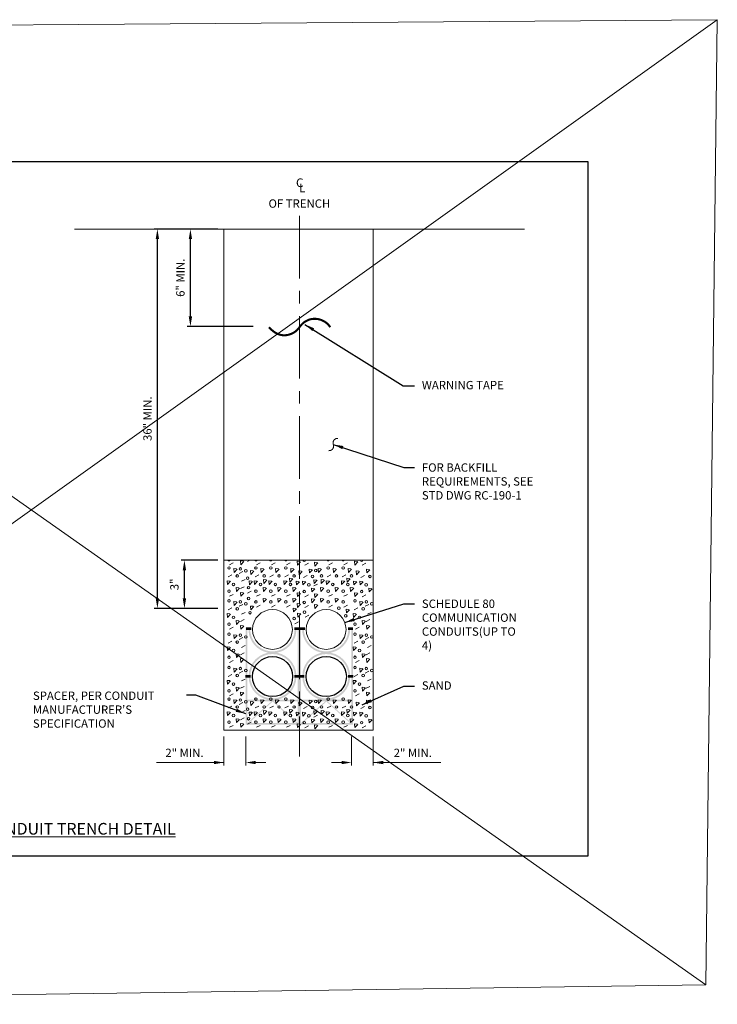
# Model space of a CAD drawing. Units: feet. Extents: x 0 to 351, y -31 to 29.
# Drawn here: x 307 to 315, y 17 to 29 of the extents above; entities that cross this region are included whole.
import ezdxf
from ezdxf.enums import TextEntityAlignment as Align

# ---------------------------------------------------------------- set-up
doc = ezdxf.new("R2010")
doc.units = ezdxf.units.FT
doc.header["$LTSCALE"] = 0.4
doc.header["$MEASUREMENT"] = 0
doc.header["$PDMODE"] = 3
doc.header["$PDSIZE"] = 0.1
doc.linetypes.add('CENTER', pattern=[2, 1.25, -0.25, 0.25, -0.25])
doc.layers.get('0').update_dxf_attribs({"lineweight": 18})
doc.layers.get('Defpoints').update_dxf_attribs({"color": 185})
for name, color, linetype, lineweight in [('Dimensions', 7, 'Continuous', 15), ('HATCH 2', 8, 'Continuous', 18), ('Text+Leaders', 124, 'Continuous', 15)]:
    doc.layers.add(name, color=color, linetype=linetype, lineweight=lineweight)
doc.layers.add('SH_DE_Detail_level1', color=2, linetype='Continuous')
doc.styles.get("Standard").update_dxf_attribs({"font": 'simplex.shx', "height": 0.1})
doc.styles.add('Style-STANDARD', font='STANDARD.shx')
doc.styles.add('Style-UPPERCASE', font='UPPERCASE.shx')
doc.dimstyles.new('COB Standard', dxfattribs={"dimscale": 15, "dimtxt": 0.1, "dimasz": 0.008, "dimexe": 0.0025, "dimexo": 0.005, "dimgap": 0.004, "dimtad": 1, "dimdec": 4, "dimzin": 0, "dimdsep": 46, "dimtxsty": 'Standard', "dimcen": 0.09, "dimazin": 0, "dimtfac": 1, "dimtdec": 4, "dimtofl": 0, "dimtmove": 2, "dimatfit": 3, "dimfxl": 1, "dimtolj": 1, "dimtzin": 0, "dimarcsym": 0})

# ---------------------------------------------------------------- blocks, each defined once
blk = doc.blocks.new('*D687')
at = {"layer": 'Defpoints', "color": 0, "transparency": 16777216}
for p in [(308.833, 22.448), (309.307, 22.448), (309.307, 21.872)]:
    blk.add_point(p, dxfattribs=at)
at = {"layer": 'Dimensions', "color": 0, "lineweight": -2, "transparency": 16777216}
for p, q in [((309.232, 22.448), (308.795, 22.448)), ((308.833, 21.992), (308.833, 22.328)), ((309.232, 21.872), (308.795, 21.872))]:
    blk.add_line(p, q, dxfattribs=at)
at = {"layer": 'Dimensions', "color": 0, "transparency": 16777216}
for points in [[(308.813, 22.328), (308.853, 22.328), (308.833, 22.448)], [(308.813, 21.992), (308.853, 21.992), (308.833, 21.872)]]:
    blk.add_solid(points, dxfattribs=at)
at = {"layer": 'Dimensions', "color": 0, "transparency": 16777216, "insert": (308.713, 22.16), "char_height": 0.1, "attachment_point": 5, "rotation": 90}
blk.add_mtext('\\A1;3"', dxfattribs=at)
blk = doc.blocks.new('*D688')
at = {"layer": 'Defpoints', "color": 0, "transparency": 16777216}
for p in [(308.509, 26.417), (309.307, 26.417), (309.307, 21.872)]:
    blk.add_point(p, dxfattribs=at)
at = {"layer": 'Dimensions', "color": 0, "lineweight": -2, "transparency": 16777216}
for p, q in [((309.232, 26.417), (308.472, 26.417)), ((308.509, 21.992), (308.509, 26.297)), ((309.232, 21.872), (308.472, 21.872))]:
    blk.add_line(p, q, dxfattribs=at)
at = {"layer": 'Dimensions', "color": 0, "transparency": 16777216}
for points in [[(308.489, 26.297), (308.529, 26.297), (308.509, 26.417)], [(308.489, 21.992), (308.529, 21.992), (308.509, 21.872)]]:
    blk.add_solid(points, dxfattribs=at)
at = {"layer": 'Dimensions', "color": 0, "transparency": 16777216, "insert": (308.39, 24.145), "char_height": 0.1, "attachment_point": 5, "rotation": 90}
blk.add_mtext('\\A1;36" MIN.', dxfattribs=at)
blk = doc.blocks.new('*D689')
at = {"layer": 'Defpoints', "color": 0, "transparency": 16777216}
for p in [(308.905, 26.417), (309.307, 26.417), (309.731, 25.251)]:
    blk.add_point(p, dxfattribs=at)
at = {"layer": 'Dimensions', "color": 0, "lineweight": -2, "transparency": 16777216}
for p, q in [((309.232, 26.417), (308.867, 26.417)), ((308.905, 25.371), (308.905, 26.297)), ((309.656, 25.251), (308.867, 25.251))]:
    blk.add_line(p, q, dxfattribs=at)
at = {"layer": 'Dimensions', "color": 0, "transparency": 16777216}
for points in [[(308.885, 26.297), (308.925, 26.297), (308.905, 26.417)], [(308.885, 25.371), (308.925, 25.371), (308.905, 25.251)]]:
    blk.add_solid(points, dxfattribs=at)
at = {"layer": 'Dimensions', "color": 0, "transparency": 16777216, "insert": (308.785, 25.834), "char_height": 0.1, "attachment_point": 5, "rotation": 90}
blk.add_mtext('\\A1;6" MIN.', dxfattribs=at)

msp = doc.modelspace()

# ---------------------------------------------------------------- hatches: boundary and pattern name
at = {"layer": 'SH_DE_Detail_level1', "linetype": 'Continuous', "lineweight": 40}
for points in [[(310.15417, 21.62364, -1.00088759), (309.62229, 21.62364), (309.601, 21.62364), (309.601, 21.62364, 1.00082177), (310.17546, 21.62364), (310.17546, 21.62364)], [(310.79806, 21.62364, -1.00088759), (310.26617, 21.62364), (310.24488, 21.62364), (310.24488, 21.62364, 1.00082177), (310.81935, 21.62364), (310.81935, 21.62364)]]:
    msp.add_hatch(color=256, dxfattribs=at).paths.add_polyline_path(points)
h = msp.add_hatch(color=256, dxfattribs=at)
edge = h.paths.add_edge_path()
edge.add_arc((309.88957, 21.05897), 0.28723, 0, 360)
edge = h.paths.add_edge_path(flags=16)
edge.add_arc((309.88957, 21.05897), 0.26594, 0, 360)
h = msp.add_hatch(color=256, dxfattribs=at)
edge = h.paths.add_edge_path()
edge.add_arc((310.53346, 21.05897), 0.28723, 0, 360)
edge = h.paths.add_edge_path(flags=16)
edge.add_arc((310.53346, 21.05897), 0.26594, 0, 360)

# ---------------------------------------------------------------- linework, layer by layer
msp.add_lwpolyline([(298.81704, 28.80454), (315.08595, 17.36288), (315.22246, 28.9259), (298.69957, 17.12818), (298.81704, 28.80454), (315.22246, 28.9259), (315.08595, 17.36288), (298.69957, 17.12818)])
at = {"layer": 'Defpoints'}
msp.add_lwpolyline([(313.67508, 18.90909), (313.67508, 27.22206), (300.37098, 27.22206), (300.37098, 18.90909)], close=True, dxfattribs=at)
at = {"layer": 'Dimensions', "linetype": 'CENTER', "lineweight": 0, "ltscale": 1.5}
msp.add_line((310.21153, 26.57549), (310.21153, 20.09671), dxfattribs=at)
at = {"layer": 'HATCH 2', "linetype": 'Continuous', "lineweight": 0}
for p, q in [((309.37501, 22.39548), (309.41899, 22.41829)), ((309.58793, 22.43351), (309.61577, 22.44796)), ((309.6979, 22.39548), (309.74188, 22.41829)), ((309.8756, 22.39548), (309.91958, 22.41829)), ((310.05582, 22.39548), (310.09981, 22.41829)), ((310.56371, 22.39548), (310.6077, 22.41829)), ((310.74394, 22.39548), (310.78792, 22.41829)), ((309.48896, 22.2915), (309.53294, 22.31433)), ((310.27749, 22.38996), (310.32148, 22.41277)), ((310.9656, 22.38996), (311.00959, 22.41277)), ((309.35667, 22.24967), (309.40065, 22.27248)), ((309.51827, 22.19641), (309.56225, 22.21924)), ((309.67956, 22.24967), (309.72354, 22.27248)), ((309.85726, 22.24967), (309.90125, 22.27248)), ((310.03749, 22.24967), (310.08147, 22.27248)), ((310.25915, 22.24414), (310.30314, 22.26695)), ((310.54537, 22.24967), (310.58936, 22.27248)), ((310.7256, 22.24967), (310.76958, 22.27248)), ((310.94727, 22.24414), (310.99125, 22.26695)), ((309.50361, 22.10894), (309.54759, 22.13175)), ((309.58793, 22.05568), (309.63191, 22.07851)), ((310.38411, 22.1408), (310.42809, 22.16363)), ((309.37501, 22.01766), (309.41899, 22.04047)), ((309.6979, 22.01766), (309.74188, 22.04047)), ((309.8756, 22.01766), (309.91958, 22.04047)), ((310.05582, 22.01766), (310.09981, 22.04047)), ((310.27749, 22.01213), (310.32148, 22.03494)), ((310.56371, 22.01766), (310.6077, 22.04047)), ((310.74394, 22.01766), (310.78792, 22.04047)), ((310.9656, 22.01213), (311.00959, 22.03494)), ((309.35667, 21.8551), (309.40065, 21.87791)), ((309.48896, 21.89693), (309.53294, 21.91976)), ((309.6979, 21.88853), (309.74188, 21.91134)), ((309.8756, 21.88853), (309.91958, 21.91134)), ((310.05582, 21.88853), (310.09981, 21.91134)), ((310.27749, 21.883), (310.32148, 21.90582)), ((310.56371, 21.88853), (310.6077, 21.91134)), ((310.74394, 21.88853), (310.78792, 21.91134)), ((310.86716, 21.8551), (310.91114, 21.87791)), ((310.99944, 21.89693), (311.04343, 21.91976)), ((309.50361, 21.71437), (309.54759, 21.73718)), ((309.51827, 21.80184), (309.56225, 21.82467)), ((310.15667, 21.68849), (310.20065, 21.7113)), ((310.2805, 21.76676), (310.32448, 21.78957)), ((311.0141, 21.71437), (311.05808, 21.73718)), ((311.02876, 21.80184), (311.07274, 21.82467)), ((309.37501, 21.62309), (309.41899, 21.6459)), ((310.8855, 21.62309), (310.92948, 21.6459)), ((309.35667, 21.45718), (309.40065, 21.47999)), ((309.48896, 21.49901), (309.53294, 21.52184)), ((310.86716, 21.45718), (310.91114, 21.47999)), ((310.99944, 21.49901), (311.04343, 21.52184)), ((309.51827, 21.40392), (309.56225, 21.42675)), ((311.02876, 21.40392), (311.07274, 21.42675)), ((309.37501, 21.22517), (309.41899, 21.24798)), ((309.50361, 21.31645), (309.54759, 21.33926)), ((310.8855, 21.22517), (310.92948, 21.24798)), ((311.0141, 21.31645), (311.05808, 21.33926)), ((309.48896, 21.09751), (309.53294, 21.12033)), ((310.99944, 21.09751), (311.04343, 21.12033)), ((309.35667, 21.05567), (309.40065, 21.07849)), ((309.51827, 21.00242), (309.56225, 21.02525)), ((310.86716, 21.05567), (310.91114, 21.07849)), ((311.02876, 21.00242), (311.07274, 21.02525)), ((309.50361, 20.91494), (309.54759, 20.93776)), ((311.0141, 20.91494), (311.05808, 20.93776)), ((309.37501, 20.82366), (309.41899, 20.84648)), ((310.8855, 20.82366), (310.92948, 20.84648)), ((309.35667, 20.67924), (309.40065, 20.70206)), ((309.48896, 20.72108), (309.53294, 20.7439)), ((309.51827, 20.62599), (309.56225, 20.64882)), ((309.67956, 20.67924), (309.72354, 20.70206)), ((309.85726, 20.67924), (309.90125, 20.70206)), ((310.03749, 20.67924), (310.08147, 20.70206)), ((310.25915, 20.67372), (310.30314, 20.69653)), ((310.54537, 20.67924), (310.58936, 20.70206)), ((310.7256, 20.67924), (310.76958, 20.70206)), ((310.94727, 20.67372), (310.99125, 20.69653)), ((309.50361, 20.53851), (309.54759, 20.56133)), ((310.38411, 20.57038), (310.42809, 20.59321)), ((309.37501, 20.44723), (309.41899, 20.47005)), ((309.58793, 20.48526), (309.63191, 20.50809)), ((309.6979, 20.44723), (309.74188, 20.47005)), ((309.8756, 20.44723), (309.91958, 20.47005)), ((310.05582, 20.44723), (310.09981, 20.47005)), ((310.27749, 20.44171), (310.32148, 20.46452)), ((310.56371, 20.44723), (310.6077, 20.47005)), ((310.74394, 20.44723), (310.78792, 20.47005)), ((310.9656, 20.44171), (311.00959, 20.46452))]:
    msp.add_line(p, q, dxfattribs=at)
at = {"layer": 'HATCH 2', "linetype": 'Continuous', "lineweight": 0, "flags": 128}
for points in [[(309.5395, 22.43708), (309.50651, 22.44088), (309.51017, 22.39524), (309.54683, 22.43327)], [(310.21839, 22.43327), (310.1854, 22.43706), (310.18906, 22.39142), (310.22572, 22.42946)], [(310.42412, 22.42037), (310.39113, 22.42417), (310.39479, 22.37853), (310.43145, 22.41656)], [(310.9065, 22.43327), (310.87351, 22.43706), (310.87717, 22.39142), (310.91383, 22.42946)], [(309.45931, 22.34475), (309.42632, 22.34856), (309.42998, 22.30292), (309.46665, 22.34095)], [(309.65756, 22.32193), (309.62457, 22.32573), (309.62825, 22.28009), (309.6649, 22.31812)], [(309.7822, 22.34475), (309.74921, 22.34856), (309.75287, 22.30292), (309.78954, 22.34095)], [(309.95991, 22.34475), (309.92692, 22.34856), (309.93058, 22.30292), (309.96724, 22.34095)], [(310.14013, 22.34475), (310.10714, 22.34856), (310.1108, 22.30292), (310.14746, 22.34095)], [(310.23716, 22.3164), (310.20417, 22.32021), (310.20784, 22.27457), (310.24449, 22.31259)], [(310.3618, 22.33923), (310.32881, 22.34304), (310.33247, 22.2974), (310.36913, 22.33542)], [(310.47031, 22.34475), (310.43733, 22.34856), (310.44098, 22.30292), (310.47765, 22.34095)], [(310.64802, 22.34475), (310.61503, 22.34856), (310.61869, 22.30292), (310.65535, 22.34095)], [(310.82824, 22.34475), (310.79525, 22.34856), (310.79891, 22.30292), (310.83557, 22.34095)], [(310.92527, 22.3164), (310.89228, 22.32021), (310.89595, 22.27457), (310.9326, 22.31259)], [(311.04991, 22.33923), (311.01692, 22.34304), (311.02058, 22.2974), (311.05724, 22.33542)], [(309.37867, 22.20022), (309.34568, 22.20401), (309.34934, 22.15837), (309.386, 22.19641)], [(309.64164, 22.1972), (309.60865, 22.20099), (309.61231, 22.15535), (309.64897, 22.19339)], [(309.70156, 22.20022), (309.66857, 22.20401), (309.67223, 22.15837), (309.70889, 22.19641)], [(309.81559, 22.21348), (309.7826, 22.21727), (309.78626, 22.17163), (309.82293, 22.20967)], [(309.87926, 22.20022), (309.84627, 22.20401), (309.84993, 22.15837), (309.88659, 22.19641)], [(310.05948, 22.20022), (310.02649, 22.20401), (310.03015, 22.15837), (310.06682, 22.19641)], [(310.12597, 22.2285), (310.09298, 22.23229), (310.09664, 22.18665), (310.1333, 22.22469)], [(310.20461, 22.19572), (310.17162, 22.19951), (310.17528, 22.15387), (310.21194, 22.19191)], [(310.28115, 22.19469), (310.24816, 22.19849), (310.25182, 22.15285), (310.28849, 22.19089)], [(310.4179, 22.2121), (310.38491, 22.21589), (310.38857, 22.17025), (310.42523, 22.20829)], [(310.5037, 22.21348), (310.47071, 22.21727), (310.47437, 22.17163), (310.51104, 22.20967)], [(310.56737, 22.20022), (310.53438, 22.20401), (310.53804, 22.15837), (310.57471, 22.19641)], [(310.74759, 22.20022), (310.7146, 22.20401), (310.71826, 22.15837), (310.75493, 22.19641)], [(310.81408, 22.2285), (310.78109, 22.23229), (310.78475, 22.18665), (310.82141, 22.22469)], [(310.89272, 22.19572), (310.85973, 22.19951), (310.86339, 22.15387), (310.90005, 22.19191)], [(310.96926, 22.19469), (310.93627, 22.19849), (310.93993, 22.15285), (310.9766, 22.19089)], [(309.48626, 22.11682), (309.45327, 22.12061), (309.45693, 22.07497), (309.49359, 22.11301)], [(309.5395, 22.05925), (309.50651, 22.06306), (309.51017, 22.01742), (309.54683, 22.05545)], [(309.80915, 22.11682), (309.77616, 22.12061), (309.77982, 22.07497), (309.81648, 22.11301)], [(309.98685, 22.11682), (309.95386, 22.12061), (309.95752, 22.07497), (309.99419, 22.11301)], [(310.16707, 22.11682), (310.13408, 22.12061), (310.13774, 22.07497), (310.17441, 22.11301)], [(310.38874, 22.11129), (310.35575, 22.11509), (310.35941, 22.06945), (310.39608, 22.10749)], [(310.49726, 22.11682), (310.46427, 22.12061), (310.46793, 22.07497), (310.50459, 22.11301)], [(310.67496, 22.11682), (310.64197, 22.12061), (310.64563, 22.07497), (310.6823, 22.11301)], [(310.85518, 22.11682), (310.82219, 22.12061), (310.82585, 22.07497), (310.86252, 22.11301)], [(311.07685, 22.11129), (311.04386, 22.11509), (311.04752, 22.06945), (311.08419, 22.10749)], [(309.45931, 21.95018), (309.42632, 21.95399), (309.42998, 21.90835), (309.46665, 21.94638)], [(309.80915, 21.98769), (309.77616, 21.99148), (309.77982, 21.94584), (309.81648, 21.98388)], [(309.98685, 21.98769), (309.95386, 21.99148), (309.95752, 21.94584), (309.99419, 21.98388)], [(310.16707, 21.98769), (310.13408, 21.99148), (310.13774, 21.94584), (310.17441, 21.98388)], [(310.21839, 22.05545), (310.1854, 22.05924), (310.18906, 22.0136), (310.22572, 22.05164)], [(310.38874, 21.98216), (310.35575, 21.98596), (310.35941, 21.94032), (310.39608, 21.97836)], [(310.42412, 22.04254), (310.39113, 22.04635), (310.39479, 22.00071), (310.43145, 22.03874)], [(310.49726, 21.98769), (310.46427, 21.99148), (310.46793, 21.94584), (310.50459, 21.98388)], [(310.67496, 21.98769), (310.64197, 21.99148), (310.64563, 21.94584), (310.6823, 21.98388)], [(310.9065, 22.05545), (310.87351, 22.05924), (310.87717, 22.0136), (310.91383, 22.05164)], [(310.9698, 21.95018), (310.93681, 21.95399), (310.94047, 21.90835), (310.97714, 21.94638)], [(309.65843, 21.8969), (309.62544, 21.90069), (309.6291, 21.85505), (309.66576, 21.89309)], [(310.17008, 21.87144), (310.13709, 21.87524), (310.14075, 21.8296), (310.17741, 21.86764)], [(310.21839, 21.92632), (310.1854, 21.93011), (310.18906, 21.88447), (310.22572, 21.92251)], [(310.42412, 21.91342), (310.39113, 21.91722), (310.39479, 21.87158), (310.43145, 21.90961)], [(310.80616, 21.85972), (310.77317, 21.86351), (310.77683, 21.81787), (310.81349, 21.85591)], [(309.37867, 21.80565), (309.34568, 21.80944), (309.34934, 21.7638), (309.386, 21.80184)], [(309.48626, 21.72225), (309.45327, 21.72604), (309.45693, 21.6804), (309.49359, 21.71844)], [(310.22139, 21.81007), (310.1884, 21.81386), (310.19206, 21.76822), (310.22872, 21.80627)], [(310.88916, 21.80565), (310.85617, 21.80944), (310.85983, 21.7638), (310.89649, 21.80184)], [(310.99675, 21.72225), (310.96376, 21.72604), (310.96742, 21.6804), (311.00408, 21.71844)], [(309.5395, 21.66468), (309.50651, 21.66849), (309.51017, 21.62285), (309.54683, 21.66088)], [(311.04999, 21.66468), (311.017, 21.66849), (311.02066, 21.62285), (311.05732, 21.66088)], [(309.45931, 21.55226), (309.42632, 21.55607), (309.42998, 21.51043), (309.46665, 21.54846)], [(310.9698, 21.55226), (310.93681, 21.55607), (310.94047, 21.51043), (310.97714, 21.54846)], [(309.37867, 21.40773), (309.34568, 21.41152), (309.34934, 21.36588), (309.386, 21.40392)], [(310.88916, 21.40773), (310.85617, 21.41152), (310.85983, 21.36588), (310.89649, 21.40392)], [(309.48626, 21.32433), (309.45327, 21.32812), (309.45693, 21.28248), (309.49359, 21.32052)], [(309.5395, 21.26676), (309.50651, 21.27057), (309.51017, 21.22493), (309.54683, 21.26296)], [(310.99675, 21.32433), (310.96376, 21.32812), (310.96742, 21.28248), (311.00408, 21.32052)], [(311.04999, 21.26676), (311.017, 21.27057), (311.02066, 21.22493), (311.05732, 21.26296)], [(309.45931, 21.15076), (309.42632, 21.15457), (309.42998, 21.10893), (309.46665, 21.14695)], [(310.9698, 21.15076), (310.93681, 21.15457), (310.94047, 21.10893), (310.97714, 21.14695)], [(309.37867, 21.00623), (309.34568, 21.01002), (309.34934, 20.96438), (309.386, 21.00242)], [(310.88916, 21.00623), (310.85617, 21.01002), (310.85983, 20.96438), (310.89649, 21.00242)], [(309.48626, 20.92283), (309.45327, 20.92662), (309.45693, 20.88098), (309.49359, 20.91902)], [(310.99675, 20.92283), (310.96376, 20.92662), (310.96742, 20.88098), (311.00408, 20.91902)], [(309.45931, 20.77433), (309.42632, 20.77814), (309.42998, 20.7325), (309.46665, 20.77052)], [(309.5395, 20.86526), (309.50651, 20.86907), (309.51017, 20.82343), (309.54683, 20.86145)], [(309.7822, 20.77433), (309.74921, 20.77814), (309.75287, 20.7325), (309.78954, 20.77052)], [(309.95991, 20.77433), (309.92692, 20.77814), (309.93058, 20.7325), (309.96724, 20.77052)], [(310.14013, 20.77433), (310.10714, 20.77814), (310.1108, 20.7325), (310.14746, 20.77052)], [(310.3618, 20.76881), (310.32881, 20.77261), (310.33247, 20.72697), (310.36913, 20.765)], [(310.47031, 20.77433), (310.43733, 20.77814), (310.44098, 20.7325), (310.47765, 20.77052)], [(310.64802, 20.77433), (310.61503, 20.77814), (310.61869, 20.7325), (310.65535, 20.77052)], [(310.82824, 20.77433), (310.79525, 20.77814), (310.79891, 20.7325), (310.83557, 20.77052)], [(311.04991, 20.76881), (311.01692, 20.77261), (311.02058, 20.72697), (311.05724, 20.765)], [(311.04999, 20.86526), (311.017, 20.86907), (311.02066, 20.82343), (311.05732, 20.86145)], [(309.65756, 20.7515), (309.62457, 20.75531), (309.62825, 20.70967), (309.6649, 20.7477)], [(309.81559, 20.64305), (309.7826, 20.64685), (309.78626, 20.60121), (309.82293, 20.63925)], [(310.12597, 20.65807), (310.09298, 20.66187), (310.09664, 20.61623), (310.1333, 20.65427)], [(310.23716, 20.74598), (310.20417, 20.74978), (310.20784, 20.70414), (310.24449, 20.74217)], [(310.5037, 20.64305), (310.47071, 20.64685), (310.47437, 20.60121), (310.51104, 20.63925)], [(310.81408, 20.65807), (310.78109, 20.66187), (310.78475, 20.61623), (310.82141, 20.65427)], [(310.92527, 20.74598), (310.89228, 20.74978), (310.89595, 20.70414), (310.9326, 20.74217)], [(309.37867, 20.6298), (309.34568, 20.63359), (309.34934, 20.58795), (309.386, 20.62599)], [(309.48626, 20.5464), (309.45327, 20.55019), (309.45693, 20.50455), (309.49359, 20.54259)], [(309.64164, 20.62677), (309.60865, 20.63057), (309.61231, 20.58493), (309.64897, 20.62297)], [(309.70156, 20.6298), (309.66857, 20.63359), (309.67223, 20.58795), (309.70889, 20.62599)], [(309.80915, 20.5464), (309.77616, 20.55019), (309.77982, 20.50455), (309.81648, 20.54259)], [(309.87926, 20.6298), (309.84627, 20.63359), (309.84993, 20.58795), (309.88659, 20.62599)], [(309.98685, 20.5464), (309.95386, 20.55019), (309.95752, 20.50455), (309.99419, 20.54259)], [(310.05948, 20.6298), (310.02649, 20.63359), (310.03015, 20.58795), (310.06682, 20.62599)], [(310.16707, 20.5464), (310.13408, 20.55019), (310.13774, 20.50455), (310.17441, 20.54259)], [(310.20461, 20.62529), (310.17162, 20.62908), (310.17528, 20.58344), (310.21194, 20.62149)], [(310.28115, 20.62427), (310.24816, 20.62806), (310.25182, 20.58242), (310.28849, 20.62046)], [(310.38874, 20.54087), (310.35575, 20.54466), (310.35941, 20.49902), (310.39608, 20.53706)], [(310.4179, 20.64168), (310.38491, 20.64547), (310.38857, 20.59983), (310.42523, 20.63787)], [(310.49726, 20.5464), (310.46427, 20.55019), (310.46793, 20.50455), (310.50459, 20.54259)], [(310.56737, 20.6298), (310.53438, 20.63359), (310.53804, 20.58795), (310.57471, 20.62599)], [(310.67496, 20.5464), (310.64197, 20.55019), (310.64563, 20.50455), (310.6823, 20.54259)], [(310.74759, 20.6298), (310.7146, 20.63359), (310.71826, 20.58795), (310.75493, 20.62599)], [(310.85518, 20.5464), (310.82219, 20.55019), (310.82585, 20.50455), (310.86252, 20.54259)], [(310.89272, 20.62529), (310.85973, 20.62908), (310.86339, 20.58344), (310.90005, 20.62149)], [(310.96926, 20.62427), (310.93627, 20.62806), (310.93993, 20.58242), (310.9766, 20.62046)], [(311.07685, 20.54087), (311.04386, 20.54466), (311.04752, 20.49902), (311.08419, 20.53706)], [(309.5395, 20.48883), (309.50651, 20.49264), (309.51017, 20.447), (309.54683, 20.48502)], [(310.21839, 20.48502), (310.1854, 20.48882), (310.18906, 20.44318), (310.22572, 20.48122)], [(310.42412, 20.47212), (310.39113, 20.47593), (310.39479, 20.43029), (310.43145, 20.46831)], [(310.9065, 20.48502), (310.87351, 20.48882), (310.87717, 20.44318), (310.91383, 20.48122)]]:
    msp.add_lwpolyline(points, dxfattribs=at)
at = {"layer": 'HATCH 2', "linetype": 'Continuous', "lineweight": 0}
for centre in [(309.36767, 22.35616), (309.50361, 22.34475), (309.56959, 22.32193), (309.69056, 22.35616), (309.86827, 22.35616), (310.04849, 22.35616), (310.40708, 22.32657), (310.55638, 22.35616), (310.7366, 22.35616), (309.46665, 22.26107), (309.59159, 22.23445), (309.78954, 22.26107), (309.96725, 22.26107), (310.14747, 22.26107), (310.36914, 22.25555), (310.47765, 22.26107), (310.65536, 22.26107), (310.83558, 22.26107), (311.05725, 22.25555), (309.36767, 22.0785), (309.42256, 22.15961), (309.60258, 22.12034), (309.69056, 22.0785), (309.74545, 22.15961), (309.86827, 22.0785), (309.92317, 22.15961), (310.04849, 22.0785), (310.10338, 22.15961), (310.27017, 22.07298), (310.32506, 22.15408), (310.55638, 22.0785), (310.61128, 22.15961), (310.7366, 22.0785), (310.79149, 22.15961), (310.95828, 22.07298), (311.01317, 22.15408), (309.36767, 21.96159), (309.50361, 21.95018), (309.60258, 21.99122), (309.69056, 21.94938), (309.86827, 21.94938), (310.04849, 21.94938), (310.27017, 21.94385), (310.55638, 21.94938), (310.7366, 21.94938), (310.87816, 21.96159), (311.0141, 21.95018), (309.46665, 21.8665), (309.56959, 21.92736), (309.61937, 21.82005), (310.27317, 21.8276), (310.68368, 21.87489), (310.97713, 21.8665), (311.08008, 21.92736), (309.42256, 21.76504), (310.14934, 21.74934), (310.7671, 21.78286), (310.93305, 21.76504), (309.36767, 21.68393), (310.87816, 21.68393), (309.36767, 21.56367), (309.46665, 21.46858), (309.50361, 21.55226), (309.56959, 21.52944), (310.87816, 21.56367), (310.97713, 21.46858), (311.0141, 21.55226), (311.08008, 21.52944), (309.42256, 21.36712), (310.93305, 21.36712), (309.36767, 21.28601), (310.87816, 21.28601), (309.36767, 21.16217), (309.50361, 21.15075), (309.56959, 21.12793), (310.87816, 21.16217), (311.0141, 21.15075), (311.08008, 21.12793), (309.46665, 21.06708), (310.97713, 21.06708), (309.36767, 20.88451), (309.42256, 20.96561), (310.87816, 20.88451), (310.93305, 20.96561), (309.36767, 20.78574), (309.50361, 20.77432), (309.56959, 20.7515), (309.69056, 20.78574), (309.86827, 20.78574), (310.04849, 20.78574), (310.40708, 20.75615), (310.55638, 20.78574), (310.7366, 20.78574), (309.46665, 20.69065), (309.59159, 20.66402), (309.78954, 20.69065), (309.96725, 20.69065), (310.14747, 20.69065), (310.36914, 20.68512), (310.47765, 20.69065), (310.65536, 20.69065), (310.83558, 20.69065), (311.05725, 20.68512), (309.42256, 20.58918), (309.60258, 20.54992), (309.74545, 20.58918), (309.92317, 20.58918), (310.10338, 20.58918), (310.32506, 20.58366), (310.61128, 20.58918), (310.79149, 20.58918), (311.01317, 20.58366), (309.36767, 20.50808), (309.69056, 20.50808), (309.86827, 20.50808), (310.04849, 20.50808), (310.27017, 20.50256), (310.55638, 20.50808), (310.7366, 20.50808), (310.95828, 20.50256)]:
    msp.add_circle(centre, 0.01565, dxfattribs=at)
for centre, start, end in [((309.36767, 22.45633), 212.317648, 327.682352), ((309.69056, 22.45633), 212.317648, 327.682352), ((309.86827, 22.45633), 212.317648, 327.682352), ((310.04849, 22.45633), 212.317648, 327.682352), ((310.27017, 22.4508), 190.458739, 349.541261), ((310.55638, 22.45633), 212.317648, 327.682352), ((310.7366, 22.45633), 212.317648, 327.682352), ((310.95828, 22.4508), 190.458739, 349.541261)]:
    msp.add_arc(centre, 0.01565, start, end, dxfattribs=at)
at = {"layer": 'SH_DE_Detail_level1', "linetype": 'Continuous', "lineweight": 0}
for p, q in [((307.51415, 26.41736), (312.90892, 26.41736)), ((309.30699, 26.41736), (309.30699, 20.41387)), ((311.09774, 26.41747), (311.09774, 20.41387)), ((308.90529, 25.33961), (308.90529, 25.51233)), ((309.30699, 22.44796), (311.09774, 22.44796)), ((309.30699, 20.41387), (311.09774, 20.41387))]:
    msp.add_line(p, q, dxfattribs=at)
at = {"layer": 'SH_DE_Detail_level1', "const_width": 0.025}
msp.add_lwpolyline([(309.8455, 25.24145), (309.86498, 25.22168), (309.88282, 25.20531), (309.89915, 25.19195), (309.91411, 25.18122), (309.92782, 25.17272), (309.94041, 25.16606), (309.95202, 25.16086), (309.96276, 25.15673), (309.97278, 25.15334), (309.98217, 25.15058), (309.99102, 25.1484), (309.99944, 25.14675), (310.00752, 25.14557), (310.01536, 25.14482), (310.02306, 25.14445), (310.03072, 25.14441), (310.0384, 25.14464), (310.04611, 25.14515), (310.05383, 25.14593), (310.06153, 25.14696), (310.06919, 25.14826), (310.07679, 25.14982), (310.0843, 25.15163), (310.0917, 25.15369), (310.09897, 25.15599), (310.10609, 25.15851), (310.11302, 25.16122), (310.11976, 25.1641), (310.12627, 25.16711), (310.13253, 25.17024), (310.13852, 25.17345), (310.14421, 25.17671), (310.14959, 25.18001), (310.15467, 25.18332), (310.15945, 25.18664), (310.16395, 25.18994), (310.16818, 25.19323), (310.17215, 25.19648), (310.17588, 25.19968), (310.17938, 25.20281), (310.18266, 25.20588), (310.18575, 25.20891), (310.18869, 25.21192), (310.19151, 25.21494), (310.19423, 25.218), (310.19691, 25.22112), (310.19956, 25.22435), (310.20222, 25.22771), (310.20492, 25.23121), (310.20767, 25.23484), (310.21047, 25.23857), (310.21331, 25.24238), (310.21622, 25.24625), (310.21918, 25.25014), (310.2222, 25.25403), (310.22529, 25.25789), (310.22844, 25.26171), (310.23166, 25.26547), (310.23494, 25.26917), (310.23827, 25.27279), (310.24166, 25.27633), (310.2451, 25.27979), (310.24858, 25.28315), (310.2521, 25.28642), (310.25567, 25.28958), (310.25929, 25.29264), (310.26296, 25.29561), (310.26671, 25.29849), (310.27053, 25.30128), (310.27445, 25.304), (310.27846, 25.30666), (310.28258, 25.30925), (310.28682, 25.31178), (310.29115, 25.31424), (310.29553, 25.31662), (310.29995, 25.31892), (310.30438, 25.32111), (310.30878, 25.32318), (310.31312, 25.32514), (310.31738, 25.32695), (310.32153, 25.32862), (310.3256, 25.33015), (310.3296, 25.33156), (310.33356, 25.33285), (310.3375, 25.33403), (310.34144, 25.33512), (310.3454, 25.33612), (310.34942, 25.33704), (310.3535, 25.3379), (310.35768, 25.33869), (310.36195, 25.3394), (310.36635, 25.34003), (310.37087, 25.34057), (310.37554, 25.34102), (310.38037, 25.34137), (310.38538, 25.34161), (310.39058, 25.34175), (310.39593, 25.34176), (310.40142, 25.34166), (310.407, 25.34144), (310.41265, 25.34109), (310.41835, 25.3406), (310.42404, 25.33998), (310.42972, 25.33922), (310.43535, 25.33831), (310.44094, 25.33726), (310.44649, 25.33605), (310.45201, 25.33468), (310.45752, 25.33314), (310.46303, 25.33144), (310.46853, 25.32957), (310.47405, 25.32752), (310.47959, 25.32529), (310.48511, 25.32289), (310.49059, 25.32036), (310.496, 25.31771), (310.5013, 25.31495), (310.50647, 25.31212), (310.51146, 25.30923), (310.51625, 25.30631), (310.52082, 25.30336), (310.52517, 25.30038), (310.52936, 25.29736), (310.53339, 25.29427), (310.53731, 25.29111), (310.54114, 25.28786), (310.54491, 25.2845), (310.54865, 25.28102), (310.55238, 25.2774), (310.55616, 25.27356), (310.56003, 25.26942), (310.56403, 25.2649), (310.56819, 25.25993), (310.57258, 25.25441), (310.57723, 25.24828), (310.58218, 25.24145)], dxfattribs=at)
at = {"layer": 'SH_DE_Detail_level1', "linetype": 'Continuous', "lineweight": 0}
for centre in [(309.88856, 21.61964), (310.53244, 21.61964)]:
    msp.add_circle(centre, 0.23861, dxfattribs=at)
at = {"layer": 'SH_DE_Detail_level1', "linetype": 'Continuous', "lineweight": 30}
for centre in [(309.8899, 21.05522), (310.53379, 21.05522)]:
    msp.add_circle(centre, 0.2408, dxfattribs=at)
at = {"layer": 'SH_DE_Detail_level1', "linetype": 'Continuous', "lineweight": 40}
for points in [[(309.56764, 21.64464), (309.58728, 21.64464), (309.56764, 21.06656), (309.58728, 21.06656)], [(310.21153, 21.64464), (310.23117, 21.64464), (310.21153, 21.06656), (310.23117, 21.06656)], [(310.19055, 21.05477), (310.20998, 21.05477), (310.19055, 20.48398), (310.20998, 20.48398)], [(310.83444, 21.05477), (310.85386, 21.05477), (310.83444, 20.48398), (310.85386, 20.48398)], [(309.5781, 20.75983), (309.57847, 20.77975), (310.20093, 20.75983), (310.2013, 20.77975)], [(310.22199, 20.75983), (310.22236, 20.77975), (310.84482, 20.75983), (310.84519, 20.77975)], [(309.56756, 20.4783), (309.56756, 20.49797), (310.20986, 20.4783), (310.20986, 20.49797)], [(310.21145, 20.4783), (310.21145, 20.49797), (310.85374, 20.4783), (310.85374, 20.49797)]]:
    msp.add_solid(points, dxfattribs=at)
at = {"layer": 'SH_DE_Detail_level1', "linetype": 'Continuous', "lineweight": 40, "extrusion": (0, 0, -1)}
for points in [[(-309.57255, 21.64445), (-309.63415, 21.64445), (-309.57255, 21.6131), (-309.63415, 21.6131)], [(-310.14994, 21.64575), (-310.21153, 21.64575), (-310.14994, 21.6144), (-310.21153, 21.6144)], [(-310.19055, 21.64586), (-310.21019, 21.64586), (-310.19055, 21.06549), (-310.21019, 21.06549)], [(-310.21644, 21.64445), (-310.27803, 21.64445), (-310.21644, 21.6131), (-310.27803, 21.6131)], [(-310.79383, 21.64575), (-310.85542, 21.64575), (-310.79383, 21.6144), (-310.85542, 21.6144)], [(-310.83444, 21.64586), (-310.85407, 21.64586), (-310.83444, 21.06549), (-310.85407, 21.06549)], [(-309.5625, 21.07525), (-309.62768, 21.07525), (-309.5625, 21.0439), (-309.62768, 21.0439)], [(-309.56755, 21.05477), (-309.58714, 21.05477), (-309.56755, 20.48398), (-309.58714, 20.48398)], [(-310.14994, 21.07525), (-310.21587, 21.07525), (-310.14994, 21.0439), (-310.21587, 21.0439)], [(-310.20639, 21.07525), (-310.27157, 21.07525), (-310.20639, 21.0439), (-310.27157, 21.0439)], [(-310.21144, 21.05477), (-310.23103, 21.05477), (-310.21144, 20.48398), (-310.23103, 20.48398)], [(-310.79383, 21.07525), (-310.85976, 21.07525), (-310.79383, 21.0439), (-310.85976, 21.0439)], [(-309.89495, 20.75919), (-309.88882, 20.76925), (-309.58211, 20.47831), (-309.57598, 20.48837)], [(-309.88692, 20.75919), (-309.89305, 20.76925), (-310.19649, 20.47854), (-310.20261, 20.4886)], [(-310.53884, 20.75919), (-310.53271, 20.76925), (-310.226, 20.47831), (-310.21987, 20.48837)], [(-310.53081, 20.75919), (-310.53694, 20.76925), (-310.84037, 20.47854), (-310.8465, 20.4886)]]:
    msp.add_solid(points, dxfattribs=at)
at = {"layer": 'Text+Leaders'}
for p, q in [((309.30699, 20.33887), (309.30699, 19.9877)), ((309.56755, 20.33887), (309.56755, 19.9877)), ((310.83718, 20.33887), (310.83718, 19.9877)), ((311.09774, 20.33887), (311.09774, 19.9877)), ((309.30699, 20.0252), (308.49908, 20.0252)), ((309.68755, 20.0252), (309.80755, 20.0252)), ((310.71718, 20.0252), (310.59718, 20.0252)), ((311.09774, 20.0252), (311.90565, 20.0252))]:
    msp.add_line(p, q, dxfattribs=at)
at = {"layer": 'Text+Leaders', "linetype": 'Continuous', "lineweight": 0}
msp.add_rational_spline([(310.56358, 23.76203), (310.59344, 23.75998), (310.61125, 23.78403), (310.62906, 23.80809), (310.61837, 23.83604), (310.60797, 23.86411), (310.62601, 23.88798), (310.64406, 23.91186), (310.67389, 23.90951)], [1, 0.87703721076, 1, 0.87703721076, 1, 0.877037211269, 1, 0.877037211269, 1], degree=2, knots=[0, 0, 0, 1.00227266, 1.00227266, 2.00454531, 2.00454531, 3.00681797, 3.00681797, 4.00909062, 4.00909062, 4.00909062], dxfattribs=at)
at = {"layer": 'Text+Leaders'}
for points in [[(309.18699, 20.0452), (309.18699, 20.0052), (309.30699, 20.0252)], [(309.68755, 20.0452), (309.68755, 20.0052), (309.56755, 20.0252)], [(310.71718, 20.0452), (310.71718, 20.0052), (310.83718, 20.0252)], [(311.21774, 20.0452), (311.21774, 20.0052), (311.09774, 20.0252)]]:
    msp.add_solid(points, dxfattribs=at)

# ---------------------------------------------------------------- texts
at = {"insert": (306.99312, 19.23127), "char_height": 0.14, "width": 4.7146784, "attachment_point": 5}
msp.add_mtext('{\\fArial|b0|i0|c0|p34;\\L\\C1;FIBER OPTIC CONDUIT TRENCH DETAIL}', dxfattribs=at)
at = {"layer": 'Text+Leaders', "linetype": 'Continuous', "lineweight": 13}
for s, height, style, p in [('C', 0.10369, 'Style-UPPERCASE', (310.17059, 27.02372)), ('L', 0.10369, 'Style-UPPERCASE', (310.20726, 26.96049)), ('WARNING TAPE', 0.0999963, 'Style-STANDARD', (311.68007, 24.59735)), ('SAND ', 0.099996, 'Style-STANDARD', (311.68007, 20.99794))]:
    msp.add_text(s, height=height, dxfattribs=dict(at, style=style)).set_placement(p, align=Align.TOP_LEFT)
at = {"layer": 'Text+Leaders', "linetype": 'Continuous', "lineweight": 13, "style": 'Style-STANDARD'}
msp.add_text('OF TRENCH', height=0.099996, dxfattribs=at).set_placement((310.21153, 26.72292), align=Align.MIDDLE_CENTER)
at = {"layer": 'Text+Leaders', "linetype": 'Continuous', "lineweight": 13, "char_height": 0.0999963, "attachment_point": 1, "style": 'Style-STANDARD'}
for s, insert, width in [('FOR BACKFILL REQUIREMENTS, SEE STD DWG RC-190-1', (311.68007, 23.61001), 1.4930757), ("SPACER, PER CONDUIT\\PMANUFACTURER'S SPECIFICATION", (307.0165, 20.87568), 2.0515817)]:
    msp.add_mtext(s, dxfattribs=dict(at, insert=insert, width=width))
at = {"layer": 'Text+Leaders', "insert": (311.68007, 21.97784), "char_height": 0.0999963, "width": 1.2625555, "attachment_point": 1, "style": 'Style-STANDARD'}
msp.add_mtext('SCHEDULE 80 COMMUNICATION  CONDUITS\\P(UP TO 4)', dxfattribs=at)
at = {"layer": 'Text+Leaders', "linetype": 'Continuous', "lineweight": 13, "char_height": 0.1, "width": 0.785122, "attachment_point": 5, "line_spacing_factor": 0.72, "style": 'Style-STANDARD'}
for insert in [(308.83352, 20.12806), (311.5712, 20.12806)]:
    msp.add_mtext('2" MIN.', dxfattribs=dict(at, insert=insert))

# ---------------------------------------------------------------- dimensions: what is measured, and where the dimension line sits
at = {"layer": 'Dimensions', "color": 124}
for base, p1, p2, text, picture, middle in [((308.50904, 26.41736), (309.30699, 21.87234), (309.30699, 26.41736), '36" MIN.', '*D688', (308.38951, 24.14485)), ((308.90455, 26.41736), (309.73144, 25.2512), (309.30699, 26.41736), '6" MIN.', '*D689', (308.78503, 25.83428)), ((308.83278, 22.44796), (309.30699, 21.87234), (309.30699, 22.44796), '3"', '*D687', (308.71325, 22.16015))]:
    dim = msp.add_linear_dim(base=base, p1=p1, p2=p2, angle=90, text=text, dimstyle='COB Standard', dxfattribs=at)
    dim.commit()
    dim.dimension.update_dxf_attribs({"geometry": picture, "text_midpoint": middle})

# ---------------------------------------------------------------- leaders
at = {"layer": 'Text+Leaders'}
for points in [[(310.27609, 25.27509), (311.45673, 24.53944), (311.58996, 24.53944)], [(310.61837, 23.83604), (311.46311, 23.56184), (311.58996, 23.56184)], [(310.75616, 21.70263), (311.46311, 21.92499), (311.58996, 21.92499)], [(310.96249, 20.71755), (311.46311, 20.9399), (311.58996, 20.9399)], [(309.5674, 20.60976), (308.96796, 20.83212), (308.85846, 20.83212)]]:
    msp.add_leader(points, dimstyle='COB Standard', dxfattribs=at)

doc.saveas('drawing.dxf')
